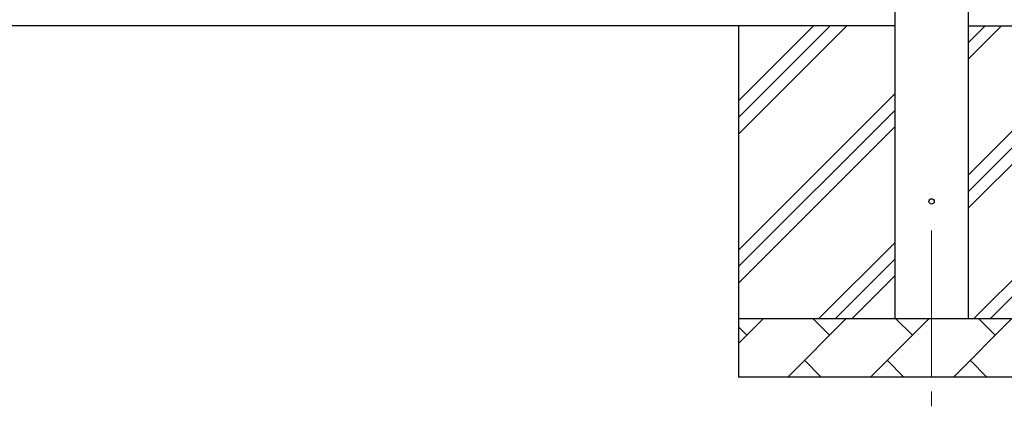
# Model space of a CAD drawing. Units: millimetres. Extents: x 0 to 25230, y 0 to 17820.
# Drawn here: x 5887 to 7568, y 2299 to 2960 of the extents above; entities that cross this region are included whole.
import ezdxf

# ---------------------------------------------------------------- set-up
doc = ezdxf.new("R2010")
doc.units = ezdxf.units.MM
doc.linetypes.add('YCENTER_1', pattern=[13, 10, -1, 1, -1])
for name, color, linetype, lineweight in [('YKK_12', 2, 'Continuous', 13), ('YKK_13', 4, 'Continuous', 30), ('YKK_A1', 4, 'Continuous', 30)]:
    doc.layers.add(name, color=color, linetype=linetype, lineweight=lineweight)

msp = doc.modelspace()

# ---------------------------------------------------------------- linework, layer by layer
at = {"layer": 'YKK_12', "linetype": 'YCENTER_1', "ltscale": 25}
msp.add_line((7444.1, 2599.5), (7444.1, 2099.5), dxfattribs=at)
at = {"layer": 'YKK_13'}
msp.add_circle((7444.1, 2649.5), 4.5, dxfattribs=at)
at = {"layer": 'YKK_A1'}
for p, q in [((7381.6, 2449.5), (7381.6, 5304.5)), ((7506.6, 5304.5), (7506.6, 2449.5)), ((7381.6, 2949.5), (2233.6, 2949.5)), ((7506.6, 2949.5), (8276.6, 2949.5))]:
    msp.add_line(p, q, dxfattribs=at)
at = {"layer": 'YKK_A1', "linetype": 'Continuous', "ltscale": 25}
for p, q in [((7114.1, 2949.5), (7114.1, 2349.5)), ((7114.1, 2764.4), (7299.1, 2949.5)), ((7114.1, 2792.7), (7270.9, 2949.5)), ((7114.1, 2821), (7242.6, 2949.5)), ((7506.6, 2694.4), (7761.7, 2949.5)), ((7506.6, 2892.3), (7563.7, 2949.5)), ((7506.6, 2920.6), (7535.4, 2949.5)), ((7506.6, 2666.1), (7774.1, 2933.6)), ((7506.6, 2637.8), (7774.1, 2905.3)), ((7114.1, 2566.4), (7381.6, 2833.9)), ((7114.1, 2538.1), (7381.6, 2805.6)), ((7114.1, 2509.8), (7381.6, 2777.3)), ((7516.3, 2449.5), (7774.1, 2707.3)), ((7544.5, 2449.5), (7774.1, 2679)), ((7251.7, 2449.5), (7381.6, 2579.4)), ((7280, 2449.5), (7381.6, 2551.1)), ((7308.3, 2449.5), (7381.6, 2522.8)), ((7114.1, 2449.5), (7774.1, 2449.5)), ((7114.1, 2406.6), (7157, 2449.5)), ((7198.4, 2349.5), (7298.4, 2449.5)), ((7269.9, 2420.9), (7241.3, 2449.5)), ((7339.8, 2349.5), (7439.8, 2449.5)), ((7411.3, 2420.9), (7382.7, 2449.5)), ((7481.3, 2349.5), (7581.3, 2449.5)), ((7552.7, 2420.9), (7524.1, 2449.5)), ((7128.4, 2420.9), (7114.1, 2435.2)), ((7227, 2378), (7255.5, 2349.5)), ((7368.4, 2378), (7396.9, 2349.5)), ((7509.8, 2378), (7538.4, 2349.5)), ((7774.1, 2349.5), (7114.1, 2349.5))]:
    msp.add_line(p, q, dxfattribs=at)

doc.saveas('drawing.dxf')
